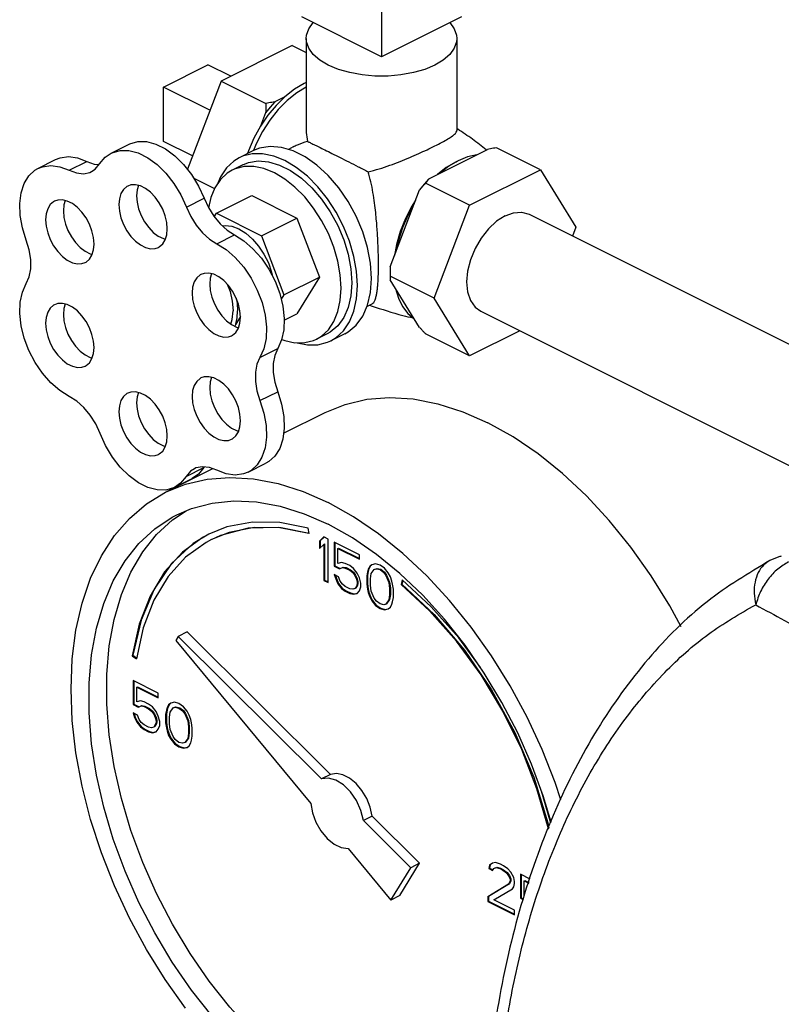
# Model space of a CAD drawing. Extents: x 23 to 128, y 6 to 87.
# Drawn here: x 110 to 114, y 77 to 82 of the extents above; entities that cross this region are included whole.
import ezdxf

# ---------------------------------------------------------------- set-up
doc = ezdxf.new("R2010")
doc.units = 0
doc.header["$LTSCALE"] = 0.15
doc.header["$MEASUREMENT"] = 0
doc.layers.get('0').update_dxf_attribs({"linetype": 'CONTINUOUS'})

msp = doc.modelspace()

# ---------------------------------------------------------------- linework, layer by layer
at = {"color": 7, "linetype": 'Continuous'}
for p, q in [((112.1485, 82.374), (112.1485, 82.14)), ((112.1485, 82.14), (111.7507, 82.3388)), ((112.5462, 82.3388), (112.1485, 82.14)), ((111.7735, 82.2306), (111.7735, 81.7724)), ((112.5235, 82.2306), (112.5235, 81.7725)), ((111.703, 82.1954), (111.3494, 82.0186)), ((111.703, 82.1954), (111.7735, 82.1601)), ((111.0622, 81.9888), (111.2832, 82.0993)), ((111.397, 82.0424), (111.2832, 82.0993)), ((111.3494, 82.0186), (111.1818, 81.5791)), ((111.3494, 82.0186), (111.5722, 81.9072)), ((111.0622, 81.7182), (111.0622, 81.9888)), ((111.2939, 81.873), (111.0622, 81.9888)), ((111.7735, 82.0107), (111.7631, 82.0065)), ((111.6672, 81.9406), (111.6166, 81.9153)), ((111.5712, 81.8604), (111.5459, 81.7942)), ((110.8021, 81.6597), (110.8905, 81.7039)), ((111.2072, 81.6457), (111.0622, 81.7182)), ((111.7089, 81.6902), (111.6844, 81.678)), ((112.3839, 81.5317), (112.6768, 81.6782)), ((112.9404, 81.5766), (112.7212, 81.6862)), ((110.4366, 81.5835), (110.525, 81.6276)), ((111.5103, 81.6719), (111.4396, 81.6366)), ((110.5921, 81.574), (110.6805, 81.6182)), ((111.4572, 81.6013), (111.4042, 81.5747)), ((112.4709, 81.5878), (112.428, 81.5538)), ((112.5196, 81.6169), (112.4709, 81.5878)), ((112.5196, 81.6169), (112.5262, 81.6195)), ((112.5869, 81.3999), (112.9404, 81.5766)), ((112.9404, 81.5766), (113.1172, 81.29)), ((111.2132, 81.5349), (111.3166, 81.4832)), ((112.5869, 81.3999), (112.3677, 81.5095)), ((111.1765, 81.3904), (111.2649, 81.4346)), ((111.3256, 81.3598), (111.5024, 81.4482)), ((111.5024, 81.4482), (111.7269, 81.3359)), ((112.1919, 81.0929), (112.3384, 81.4768)), ((112.4101, 80.9365), (112.5869, 81.3999)), ((111.3151, 81.3428), (111.3256, 81.3598)), ((111.3256, 81.3598), (111.5501, 81.2475)), ((111.5501, 81.2475), (111.7269, 81.3359)), ((111.7269, 81.3359), (111.8391, 81.0417)), ((112.8844, 81.3548), (114.7563, 80.4188)), ((113.1172, 81.29), (113.1007, 81.2466)), ((111.3274, 81.2083), (111.4158, 81.2524)), ((111.5501, 81.2475), (111.6623, 80.9533)), ((112.2233, 81.205), (112.2132, 81.1488)), ((111.6623, 80.9533), (111.8391, 81.0417)), ((111.8391, 81.0417), (111.7269, 80.8597)), ((112.4101, 80.9365), (112.1909, 81.0461)), ((112.3384, 80.7911), (112.1919, 81.0286)), ((111.6623, 80.9533), (111.6488, 80.9313)), ((112.1002, 80.9075), (112.0768, 80.8959)), ((112.5869, 80.6499), (112.4101, 80.9365)), ((111.4457, 80.8464), (111.422, 80.8079)), ((111.6636, 80.8281), (111.7269, 80.8597)), ((112.6429, 80.8718), (114.6212, 79.8826)), ((111.422, 80.8079), (111.4179, 80.7974)), ((111.8781, 80.7596), (111.825, 80.7331)), ((111.9664, 80.7596), (111.8957, 80.7243)), ((112.5869, 80.6499), (112.3677, 80.7595)), ((112.8368, 80.7748), (112.5869, 80.6499)), ((111.5428, 80.6413), (111.6312, 80.6855)), ((111.5428, 80.4264), (111.6312, 80.4706)), ((111.6604, 80.2638), (111.8682, 80.3678)), ((111.4845, 80.0703), (111.5729, 80.1145)), ((111.0727, 79.97), (111.308, 80.0877)), ((111.1749, 80.0485), (111.2633, 80.0927)), ((111.2664, 80.0964), (111.2633, 80.0927)), ((111.1171, 79.9942), (111.2055, 80.0384)), ((111.1068, 79.8324), (111.176, 79.8783)), ((111.3772, 79.7974), (111.2874, 79.7615)), ((111.7875, 79.7645), (111.7838, 79.7919)), ((111.8612, 79.7473), (111.8391, 79.7261)), ((111.8391, 79.7261), (111.8427, 79.7279)), ((111.8391, 79.7261), (111.8391, 79.6893)), ((111.862, 79.7465), (111.8427, 79.7279)), ((111.8427, 79.7279), (111.8427, 79.6927)), ((111.8833, 79.7363), (111.8612, 79.7473)), ((111.8612, 79.7105), (111.8648, 79.7123)), ((111.8648, 79.7123), (111.8648, 79.5326)), ((111.8833, 79.5198), (111.8833, 79.7363)), ((111.9128, 79.7216), (111.9128, 79.6018)), ((112.038, 79.659), (111.9128, 79.7216)), ((111.9163, 79.7198), (111.9163, 79.6036)), ((111.8391, 79.6893), (111.8612, 79.7105)), ((111.8612, 79.7105), (111.8612, 79.5308)), ((111.9312, 79.6893), (111.9347, 79.6911)), ((111.9312, 79.6156), (111.9312, 79.6893)), ((111.9312, 79.6893), (112.038, 79.6359)), ((111.9347, 79.6911), (112.038, 79.6395)), ((111.9496, 79.6202), (111.9312, 79.6156)), ((111.968, 79.6156), (111.9496, 79.6202)), ((111.9901, 79.6046), (111.968, 79.6156)), ((112.038, 79.6359), (112.038, 79.659)), ((114.0832, 79.6299), (114.0831, 79.6299)), ((111.9128, 79.6018), (111.9163, 79.6036)), ((111.9128, 79.6018), (111.9386, 79.5889)), ((111.9163, 79.6036), (111.9421, 79.5907)), ((111.9386, 79.5889), (111.9533, 79.5954)), ((111.9386, 79.5889), (111.9421, 79.5907)), ((111.9421, 79.5907), (111.9568, 79.5971)), ((111.9533, 79.5954), (111.9568, 79.5971)), ((111.9533, 79.5954), (111.968, 79.5926)), ((111.9568, 79.5971), (111.9716, 79.5944)), ((111.968, 79.5926), (111.9716, 79.5944)), ((111.968, 79.5926), (111.9901, 79.5816)), ((111.9716, 79.5944), (111.9937, 79.5833)), ((112.0085, 79.5908), (111.9901, 79.6046)), ((111.9901, 79.5816), (111.9937, 79.5833)), ((111.9901, 79.5816), (112.0048, 79.5696)), ((111.9937, 79.5833), (112.0084, 79.5713)), ((112.0048, 79.5696), (112.0084, 79.5713)), ((112.0048, 79.5696), (112.0159, 79.5548)), ((112.0084, 79.5713), (112.0194, 79.5566)), ((112.0269, 79.5677), (112.0085, 79.5908)), ((112.038, 79.5438), (112.0269, 79.5677)), ((112.0785, 79.5742), (112.0748, 79.553)), ((112.082, 79.576), (112.0784, 79.5548)), ((112.0822, 79.5862), (112.0785, 79.5742)), ((112.0785, 79.5742), (112.082, 79.576)), ((112.0857, 79.588), (112.082, 79.576)), ((112.0896, 79.6009), (112.0822, 79.5862)), ((112.0822, 79.5862), (112.0857, 79.588)), ((112.0931, 79.6027), (112.0857, 79.588)), ((112.1006, 79.6092), (112.0896, 79.6009)), ((112.0896, 79.6009), (112.0931, 79.6027)), ((112.101, 79.6087), (112.0931, 79.6027)), ((112.0969, 79.565), (112.1116, 79.5853)), ((112.119, 79.6138), (112.1006, 79.6092)), ((112.1116, 79.5853), (112.1227, 79.589)), ((112.1116, 79.5853), (112.1152, 79.587)), ((112.1152, 79.587), (112.1262, 79.5907)), ((112.1411, 79.6074), (112.119, 79.6138)), ((112.1227, 79.589), (112.1262, 79.5907)), ((112.1227, 79.589), (112.1411, 79.5844)), ((112.1262, 79.5907), (112.1446, 79.5861)), ((112.1632, 79.5917), (112.1411, 79.6074)), ((112.1411, 79.5844), (112.1446, 79.5861)), ((112.1411, 79.5844), (112.1595, 79.5706)), ((112.1446, 79.5861), (112.1631, 79.5723)), ((112.1595, 79.5706), (112.1631, 79.5723)), ((112.1595, 79.5706), (112.1706, 79.5558)), ((112.1631, 79.5723), (112.1741, 79.5576)), ((112.1816, 79.5687), (112.1632, 79.5917)), ((112.1927, 79.5494), (112.1816, 79.5687)), ((111.8612, 79.5308), (111.8648, 79.5326)), ((111.8612, 79.5308), (111.8833, 79.5198)), ((111.8648, 79.5326), (111.8833, 79.5233)), ((111.9128, 79.5603), (111.9201, 79.5382)), ((111.9349, 79.5493), (111.9128, 79.5603)), ((111.9177, 79.5579), (111.9237, 79.54)), ((111.9201, 79.5382), (111.9237, 79.54)), ((111.9201, 79.5382), (111.9312, 79.5143)), ((111.9237, 79.54), (111.9347, 79.516)), ((111.9312, 79.5143), (111.9347, 79.516)), ((111.9347, 79.516), (111.9531, 79.493)), ((111.9422, 79.5272), (111.9349, 79.5493)), ((111.9533, 79.5124), (111.9422, 79.5272)), ((112.0159, 79.5548), (112.0194, 79.5566)), ((112.0159, 79.5548), (112.0233, 79.5373)), ((112.0194, 79.5566), (112.0268, 79.5391)), ((112.0233, 79.5373), (112.0268, 79.5391)), ((112.0233, 79.5373), (112.0269, 79.5217)), ((112.0268, 79.5391), (112.0305, 79.5234)), ((112.0269, 79.5217), (112.0305, 79.5234)), ((112.0269, 79.5217), (112.0269, 79.5125)), ((112.0305, 79.5234), (112.0305, 79.5142)), ((112.0454, 79.5171), (112.038, 79.5438)), ((112.0454, 79.4987), (112.0454, 79.5171)), ((112.0748, 79.553), (112.0784, 79.5548)), ((112.0748, 79.553), (112.0748, 79.5116)), ((112.0784, 79.5548), (112.0784, 79.5133)), ((112.0932, 79.5392), (112.0969, 79.565)), ((112.0932, 79.507), (112.0932, 79.5392)), ((112.1706, 79.5558), (112.1741, 79.5576)), ((112.1706, 79.5558), (112.1853, 79.5208)), ((112.1741, 79.5576), (112.1888, 79.5226)), ((112.1853, 79.5208), (112.1888, 79.5226)), ((112.1853, 79.5208), (112.189, 79.4913)), ((112.1888, 79.5226), (112.1925, 79.4931)), ((112.2, 79.5273), (112.1927, 79.5494)), ((112.2037, 79.5116), (112.2, 79.5273)), ((112.2517, 79.5329), (112.2462, 79.5106)), ((112.2542, 79.5306), (112.2498, 79.5123)), ((112.3966, 79.3992), (112.2517, 79.5329)), ((111.9312, 79.5143), (111.9496, 79.4913)), ((111.9496, 79.4913), (111.9531, 79.493)), ((111.9496, 79.4913), (111.968, 79.4774)), ((111.9531, 79.493), (111.9716, 79.4792)), ((111.968, 79.5005), (111.9533, 79.5124)), ((111.9901, 79.4894), (111.968, 79.5005)), ((111.968, 79.4774), (111.9716, 79.4792)), ((111.968, 79.4774), (111.9901, 79.4664)), ((111.9716, 79.4792), (111.9937, 79.4682)), ((112.0048, 79.4867), (111.9901, 79.4894)), ((111.9901, 79.4664), (111.9937, 79.4682)), ((111.9937, 79.4682), (112.0121, 79.4636)), ((112.0159, 79.4904), (112.0048, 79.4867)), ((112.0121, 79.4636), (112.0267, 79.4672)), ((112.0233, 79.5005), (112.0159, 79.4904)), ((112.0159, 79.4904), (112.0194, 79.4921)), ((112.0268, 79.5023), (112.0194, 79.4921)), ((112.0269, 79.5125), (112.0233, 79.5005)), ((112.0233, 79.5005), (112.0268, 79.5023)), ((112.0305, 79.5142), (112.0268, 79.5023)), ((112.0269, 79.5125), (112.0305, 79.5142)), ((112.0269, 79.4664), (112.038, 79.4793)), ((112.038, 79.4793), (112.0454, 79.4987)), ((112.0748, 79.5116), (112.0784, 79.5133)), ((112.0748, 79.5116), (112.0785, 79.4867)), ((112.0784, 79.5133), (112.082, 79.4885)), ((112.0785, 79.4867), (112.082, 79.4885)), ((112.0785, 79.4867), (112.0822, 79.471)), ((112.082, 79.4885), (112.0857, 79.4728)), ((112.0822, 79.471), (112.0857, 79.4728)), ((112.0822, 79.471), (112.0896, 79.4489)), ((112.0857, 79.4728), (112.0931, 79.4507)), ((112.0969, 79.4775), (112.0932, 79.507)), ((112.1116, 79.4425), (112.0969, 79.4775)), ((112.189, 79.4913), (112.1925, 79.4931)), ((112.189, 79.4913), (112.189, 79.4591)), ((112.1925, 79.4931), (112.1925, 79.4609)), ((112.2074, 79.4867), (112.2037, 79.5116)), ((112.2074, 79.4453), (112.2074, 79.4867)), ((112.2462, 79.5106), (112.2498, 79.5123)), ((111.9901, 79.4664), (112.0085, 79.4618)), ((112.0085, 79.4618), (112.0269, 79.4664)), ((112.0085, 79.4618), (112.0121, 79.4636)), ((112.0896, 79.4489), (112.0931, 79.4507)), ((112.0896, 79.4489), (112.1006, 79.4296)), ((112.0931, 79.4507), (112.1041, 79.4313)), ((112.1006, 79.4296), (112.1041, 79.4313)), ((112.1006, 79.4296), (112.119, 79.4065)), ((112.1041, 79.4313), (112.1226, 79.4083)), ((112.1227, 79.4277), (112.1116, 79.4425)), ((112.1411, 79.4139), (112.1227, 79.4277)), ((112.1853, 79.4333), (112.1706, 79.413)), ((112.1888, 79.4351), (112.1741, 79.4148)), ((112.189, 79.4591), (112.1853, 79.4333)), ((112.1853, 79.4333), (112.1888, 79.4351)), ((112.1925, 79.4609), (112.1888, 79.4351)), ((112.189, 79.4591), (112.1925, 79.4609)), ((112.2, 79.4121), (112.2037, 79.4241)), ((112.2037, 79.4241), (112.2074, 79.4453)), ((112.119, 79.4065), (112.1226, 79.4083)), ((112.119, 79.4065), (112.1411, 79.3909)), ((112.1226, 79.4083), (112.1446, 79.3927)), ((112.1595, 79.4093), (112.1411, 79.4139)), ((112.1411, 79.3909), (112.1446, 79.3927)), ((112.1411, 79.3909), (112.1632, 79.3844)), ((112.1446, 79.3927), (112.1667, 79.3862)), ((112.1706, 79.413), (112.1595, 79.4093)), ((112.1632, 79.3844), (112.1816, 79.3891)), ((112.1632, 79.3844), (112.1667, 79.3862)), ((112.1667, 79.3862), (112.1814, 79.3899)), ((112.1706, 79.413), (112.1741, 79.4148)), ((112.1816, 79.3891), (112.1927, 79.3974)), ((112.1927, 79.3974), (112.2, 79.4121)), ((110.9617, 79.2947), (110.9272, 79.1409)), ((111.1798, 79.2742), (111.1356, 79.2521)), ((111.8942, 78.5636), (111.1798, 79.2742)), ((111.1356, 79.2521), (111.1232, 79.2319)), ((111.1232, 79.2319), (111.7956, 78.4202)), ((111.85, 78.5415), (111.1356, 79.2521)), ((110.9063, 79.1559), (110.9098, 79.1576)), ((110.9063, 79.1559), (110.9272, 79.1409)), ((110.9098, 79.1576), (110.928, 79.1446)), ((110.911, 79.0316), (110.911, 78.9119)), ((111.0363, 78.969), (110.911, 79.0316)), ((110.9146, 79.0299), (110.9146, 78.9136)), ((110.9295, 78.9994), (110.933, 79.0012)), ((110.9295, 78.9257), (110.9295, 78.9994)), ((110.9295, 78.9994), (111.0363, 78.946)), ((110.933, 79.0012), (111.0363, 78.9495)), ((110.9479, 78.9303), (110.9295, 78.9257)), ((110.9663, 78.9257), (110.9479, 78.9303)), ((111.0363, 78.946), (111.0363, 78.969)), ((110.911, 78.9119), (110.9146, 78.9136)), ((110.911, 78.9119), (110.9368, 78.899)), ((110.9146, 78.9136), (110.9404, 78.9008)), ((110.9368, 78.899), (110.9516, 78.9054)), ((110.9368, 78.899), (110.9404, 78.9008)), ((110.9404, 78.9008), (110.9551, 78.9072)), ((110.9516, 78.9054), (110.9551, 78.9072)), ((110.9516, 78.9054), (110.9663, 78.9027)), ((110.9551, 78.9072), (110.9698, 78.9045)), ((110.9884, 78.9147), (110.9663, 78.9257)), ((110.9663, 78.9027), (110.9698, 78.9045)), ((110.9663, 78.9027), (110.9884, 78.8916)), ((110.9698, 78.9045), (110.9919, 78.8934)), ((111.0068, 78.9009), (110.9884, 78.9147)), ((110.9884, 78.8916), (110.9919, 78.8934)), ((110.9884, 78.8916), (111.0031, 78.8797)), ((110.9919, 78.8934), (111.0066, 78.8814)), ((111.0031, 78.8797), (111.0066, 78.8814)), ((111.0031, 78.8797), (111.0142, 78.8649)), ((111.0066, 78.8814), (111.0177, 78.8667)), ((111.0252, 78.8778), (111.0068, 78.9009)), ((111.0768, 78.8843), (111.0731, 78.8631)), ((111.0803, 78.8861), (111.0766, 78.8649)), ((111.0805, 78.8963), (111.0768, 78.8843)), ((111.0768, 78.8843), (111.0803, 78.8861)), ((111.084, 78.898), (111.0803, 78.8861)), ((111.0878, 78.911), (111.0805, 78.8963)), ((111.0805, 78.8963), (111.084, 78.898)), ((111.0914, 78.9128), (111.084, 78.898)), ((111.0989, 78.9193), (111.0878, 78.911)), ((111.0878, 78.911), (111.0914, 78.9128)), ((111.0993, 78.9187), (111.0914, 78.9128)), ((111.0952, 78.8751), (111.1099, 78.8954)), ((111.1173, 78.9239), (111.0989, 78.9193)), ((111.1099, 78.8954), (111.121, 78.899)), ((111.1099, 78.8954), (111.1135, 78.8971)), ((111.1135, 78.8971), (111.1245, 78.9008)), ((111.1394, 78.9175), (111.1173, 78.9239)), ((111.121, 78.899), (111.1245, 78.9008)), ((111.121, 78.899), (111.1394, 78.8944)), ((111.1245, 78.9008), (111.1429, 78.8962)), ((111.1615, 78.9018), (111.1394, 78.9175)), ((111.1394, 78.8944), (111.1429, 78.8962)), ((111.1394, 78.8944), (111.1578, 78.8806)), ((111.1429, 78.8962), (111.1613, 78.8824)), ((111.1578, 78.8806), (111.1613, 78.8824)), ((111.1578, 78.8806), (111.1688, 78.8659)), ((111.1613, 78.8824), (111.1724, 78.8677)), ((111.1799, 78.8788), (111.1615, 78.9018)), ((111.1909, 78.8595), (111.1799, 78.8788)), ((110.911, 78.8704), (110.9184, 78.8483)), ((110.9331, 78.8594), (110.911, 78.8704)), ((110.916, 78.8679), (110.9219, 78.8501)), ((110.9184, 78.8483), (110.9219, 78.8501)), ((110.9184, 78.8483), (110.9295, 78.8244)), ((110.9219, 78.8501), (110.933, 78.8261)), ((110.9405, 78.8373), (110.9331, 78.8594)), ((110.9516, 78.8225), (110.9405, 78.8373)), ((111.0142, 78.8649), (111.0177, 78.8667)), ((111.0142, 78.8649), (111.0215, 78.8474)), ((111.0177, 78.8667), (111.0251, 78.8492)), ((111.0215, 78.8474), (111.0251, 78.8492)), ((111.0215, 78.8474), (111.0252, 78.8318)), ((111.0251, 78.8492), (111.0287, 78.8335)), ((111.0363, 78.8539), (111.0252, 78.8778)), ((111.0252, 78.8318), (111.0287, 78.8335)), ((111.0252, 78.8318), (111.0252, 78.8225)), ((111.0287, 78.8335), (111.0287, 78.8243)), ((111.0436, 78.8272), (111.0363, 78.8539)), ((111.0731, 78.8631), (111.0766, 78.8649)), ((111.0731, 78.8631), (111.0731, 78.8216)), ((111.0766, 78.8649), (111.0766, 78.8234)), ((111.0915, 78.8493), (111.0952, 78.8751)), ((111.0915, 78.817), (111.0915, 78.8493)), ((111.1688, 78.8659), (111.1724, 78.8677)), ((111.1688, 78.8659), (111.1836, 78.8309)), ((111.1724, 78.8677), (111.1871, 78.8327)), ((111.1836, 78.8309), (111.1871, 78.8327)), ((111.1836, 78.8309), (111.1873, 78.8014)), ((111.1871, 78.8327), (111.1908, 78.8032)), ((111.1983, 78.8373), (111.1909, 78.8595)), ((111.202, 78.8217), (111.1983, 78.8373)), ((110.9295, 78.8244), (110.933, 78.8261)), ((110.9295, 78.8244), (110.9479, 78.8013)), ((110.933, 78.8261), (110.9514, 78.8031)), ((110.9479, 78.8013), (110.9514, 78.8031)), ((110.9479, 78.8013), (110.9663, 78.7875)), ((110.9514, 78.8031), (110.9698, 78.7893)), ((110.9663, 78.8106), (110.9516, 78.8225)), ((110.9884, 78.7995), (110.9663, 78.8106)), ((110.9663, 78.7875), (110.9698, 78.7893)), ((110.9663, 78.7875), (110.9884, 78.7765)), ((110.9698, 78.7893), (110.9919, 78.7782)), ((111.0031, 78.7967), (110.9884, 78.7995)), ((111.0142, 78.8004), (111.0031, 78.7967)), ((111.0215, 78.8106), (111.0142, 78.8004)), ((111.0142, 78.8004), (111.0177, 78.8022)), ((111.0251, 78.8123), (111.0177, 78.8022)), ((111.0252, 78.8225), (111.0215, 78.8106)), ((111.0215, 78.8106), (111.0251, 78.8123)), ((111.0287, 78.8243), (111.0251, 78.8123)), ((111.0252, 78.8225), (111.0287, 78.8243)), ((111.0252, 78.7765), (111.0363, 78.7894)), ((111.0363, 78.7894), (111.0436, 78.8087)), ((111.0436, 78.8087), (111.0436, 78.8272)), ((111.0731, 78.8216), (111.0766, 78.8234)), ((111.0731, 78.8216), (111.0768, 78.7968)), ((111.0766, 78.8234), (111.0803, 78.7985)), ((111.0768, 78.7968), (111.0803, 78.7985)), ((111.0768, 78.7968), (111.0805, 78.7811)), ((111.0803, 78.7985), (111.084, 78.7829)), ((111.0805, 78.7811), (111.084, 78.7829)), ((111.0805, 78.7811), (111.0878, 78.759)), ((111.084, 78.7829), (111.0914, 78.7608)), ((111.0952, 78.7876), (111.0915, 78.817)), ((111.1099, 78.7526), (111.0952, 78.7876)), ((111.1873, 78.8014), (111.1908, 78.8032)), ((111.1873, 78.8014), (111.1873, 78.7692)), ((111.1908, 78.8032), (111.1908, 78.7709)), ((111.2057, 78.7968), (111.202, 78.8217)), ((111.2057, 78.7554), (111.2057, 78.7968)), ((110.9884, 78.7765), (110.9919, 78.7782)), ((110.9884, 78.7765), (111.0068, 78.7719)), ((110.9919, 78.7782), (111.0103, 78.7736)), ((111.0068, 78.7719), (111.0252, 78.7765)), ((111.0068, 78.7719), (111.0103, 78.7736)), ((111.0103, 78.7736), (111.025, 78.7773)), ((111.0878, 78.759), (111.0914, 78.7608)), ((111.0878, 78.759), (111.0989, 78.7397)), ((111.0914, 78.7608), (111.1024, 78.7414)), ((111.0989, 78.7397), (111.1024, 78.7414)), ((111.0989, 78.7397), (111.1173, 78.7166)), ((111.1024, 78.7414), (111.1208, 78.7184)), ((111.121, 78.7378), (111.1099, 78.7526)), ((111.1394, 78.724), (111.121, 78.7378)), ((111.1836, 78.7434), (111.1688, 78.7231)), ((111.1871, 78.7451), (111.1724, 78.7249)), ((111.1873, 78.7692), (111.1836, 78.7434)), ((111.1836, 78.7434), (111.1871, 78.7451)), ((111.1908, 78.7709), (111.1871, 78.7451)), ((111.1873, 78.7692), (111.1908, 78.7709)), ((111.1983, 78.7222), (111.202, 78.7342)), ((111.202, 78.7342), (111.2057, 78.7554)), ((111.1173, 78.7166), (111.1208, 78.7184)), ((111.1173, 78.7166), (111.1394, 78.701)), ((111.1208, 78.7184), (111.1429, 78.7027)), ((111.1578, 78.7194), (111.1394, 78.724)), ((111.1394, 78.701), (111.1429, 78.7027)), ((111.1394, 78.701), (111.1615, 78.6945)), ((111.1429, 78.7027), (111.165, 78.6963)), ((111.1688, 78.7231), (111.1578, 78.7194)), ((111.1615, 78.6945), (111.1799, 78.6991)), ((111.1615, 78.6945), (111.165, 78.6963)), ((111.165, 78.6963), (111.1797, 78.7)), ((111.1688, 78.7231), (111.1724, 78.7249)), ((111.1799, 78.6991), (111.1909, 78.7074)), ((111.1909, 78.7074), (111.1983, 78.7222)), ((111.8942, 78.5636), (111.85, 78.5415)), ((112.9912, 78.3216), (112.9458, 78.4807)), ((112.1022, 78.3567), (112.058, 78.3346)), ((112.3384, 78.1216), (112.1022, 78.3567)), ((112.2942, 78.0995), (112.058, 78.3346)), ((111.9816, 78.1957), (112.1948, 77.9383)), ((112.1948, 77.9383), (112.2942, 78.0995)), ((112.239, 77.9604), (112.3384, 78.1216)), ((112.3384, 78.1216), (112.2942, 78.0995)), ((112.6862, 78.1118), (112.6825, 78.0953)), ((112.6825, 78.0953), (112.686, 78.097)), ((112.6825, 78.0953), (112.7009, 78.086)), ((112.6897, 78.1136), (112.686, 78.097)), ((112.686, 78.097), (112.7023, 78.0889)), ((112.7009, 78.1229), (112.6862, 78.1118)), ((112.6862, 78.1118), (112.6897, 78.1136)), ((112.7013, 78.1223), (112.6897, 78.1136)), ((112.7156, 78.1247), (112.7009, 78.1229)), ((112.7009, 78.086), (112.7083, 78.0962)), ((112.7083, 78.0962), (112.7193, 78.0999)), ((112.7083, 78.0962), (112.7118, 78.0979)), ((112.7118, 78.0979), (112.7229, 78.1016)), ((112.7414, 78.1165), (112.7156, 78.1247)), ((112.7193, 78.0999), (112.7229, 78.1016)), ((112.7193, 78.0999), (112.7377, 78.0953)), ((112.7229, 78.1016), (112.7413, 78.097)), ((112.7377, 78.0953), (112.7413, 78.097)), ((112.7377, 78.0953), (112.7525, 78.0879)), ((112.7413, 78.097), (112.756, 78.0897)), ((112.7561, 78.1091), (112.7414, 78.1165)), ((112.7782, 78.0934), (112.7561, 78.1091)), ((112.793, 78.0769), (112.7782, 78.0934)), ((112.7525, 78.0879), (112.756, 78.0897)), ((112.7525, 78.0879), (112.7709, 78.0741)), ((112.756, 78.0897), (112.7744, 78.0759)), ((112.7709, 78.0741), (112.7744, 78.0759)), ((112.7709, 78.0741), (112.7819, 78.0594)), ((112.7744, 78.0759), (112.7855, 78.0611)), ((112.7819, 78.0594), (112.7855, 78.0611)), ((112.7819, 78.0594), (112.7893, 78.0419)), ((112.7855, 78.0611), (112.7928, 78.0436)), ((112.8077, 78.0511), (112.793, 78.0769)), ((112.8114, 78.0308), (112.8077, 78.0511)), ((112.8409, 78.0667), (112.8409, 77.947)), ((112.8892, 78.0426), (112.8409, 78.0667)), ((112.8444, 78.065), (112.8444, 77.9487)), ((112.7819, 78.0179), (112.6788, 77.9543)), ((112.7855, 78.0197), (112.6823, 77.9561)), ((112.7893, 78.0326), (112.7819, 78.0179)), ((112.7819, 78.0179), (112.7855, 78.0197)), ((112.7928, 78.0344), (112.7855, 78.0197)), ((112.7893, 78.0419), (112.7928, 78.0436)), ((112.7893, 78.0419), (112.7893, 78.0326)), ((112.7893, 78.0326), (112.7928, 78.0344)), ((112.7928, 78.0436), (112.7928, 78.0344)), ((112.8003, 77.9949), (112.8077, 78.005)), ((112.8077, 78.005), (112.8114, 78.0216)), ((112.8114, 78.0216), (112.8114, 78.0308)), ((112.8593, 78.0345), (112.8628, 78.0363)), ((112.8593, 77.9608), (112.8593, 78.0345)), ((112.8593, 78.0345), (112.8821, 78.0231)), ((112.8628, 78.0363), (112.8832, 78.0261)), ((112.239, 77.9604), (112.1948, 77.9383)), ((112.6788, 77.9543), (112.6823, 77.9561)), ((112.6788, 77.9543), (112.6788, 77.9313)), ((112.6823, 77.9561), (112.6823, 77.933)), ((112.7083, 77.9396), (112.8003, 77.9949)), ((112.8409, 77.947), (112.8444, 77.9487)), ((112.8409, 77.947), (112.8522, 77.9413)), ((112.8444, 77.9487), (112.8533, 77.9443)), ((112.6788, 77.9313), (112.6823, 77.933)), ((112.6788, 77.9313), (112.8114, 77.865)), ((112.6823, 77.933), (112.8114, 77.8685)), ((112.8114, 77.888), (112.7083, 77.9396)), ((112.8114, 77.865), (112.8114, 77.888))]:
    msp.add_line(p, q, dxfattribs=at)
for points in [[(111.7735, 82.2306), (111.7749, 82.2469), (111.7863, 82.2791), (111.8086, 82.3098), (111.8087, 82.3099)], [(112.4883, 82.3099), (112.4883, 82.3098), (112.5107, 82.2791), (112.5221, 82.2469), (112.5235, 82.2306)], [(112.4136, 82.098), (112.3636, 82.077), (112.307, 82.0607), (112.2455, 82.0495), (112.1812, 82.0438), (112.1158, 82.0438), (112.0514, 82.0495), (111.99, 82.0607), (111.9334, 82.077), (111.8833, 82.098), (111.8413, 82.123), (111.8086, 82.1513), (111.7863, 82.1821), (111.7749, 82.2142), (111.7735, 82.2306)], [(112.5235, 82.2306), (112.5221, 82.2142), (112.5107, 82.1821), (112.4883, 82.1513), (112.4557, 82.123), (112.4136, 82.098)], [(111.7735, 81.9874), (111.7267, 81.9594), (111.6792, 81.9217), (111.6341, 81.8763), (111.5925, 81.8243), (111.5553, 81.7669), (111.5236, 81.7055), (111.5102, 81.672)], [(111.7631, 82.0065), (111.7146, 81.9777), (111.6672, 81.9406)], [(111.6672, 81.9406), (111.6234, 81.8975), (111.5827, 81.8484), (111.5459, 81.7942)], [(111.6166, 81.9153), (111.5934, 81.8887), (111.5712, 81.8604)], [(111.5459, 81.7942), (111.5127, 81.734), (111.4852, 81.6711), (111.4806, 81.6571)], [(110.8905, 81.7039), (110.8944, 81.7058), (110.9343, 81.7171), (110.9782, 81.7167), (111.0247, 81.7045), (111.0721, 81.6809), (111.1186, 81.6469), (111.1626, 81.6035), (111.2026, 81.5524), (111.2371, 81.4954), (111.2649, 81.4346)], [(112.099, 81.0355), (112.0941, 81.1106), (112.0794, 81.1887), (112.0555, 81.2674), (112.0229, 81.3448), (111.9826, 81.4186), (111.9356, 81.4869), (111.8832, 81.5478), (111.8269, 81.5997), (111.7681, 81.6411), (111.7086, 81.6708), (111.6498, 81.6882), (111.5935, 81.6927), (111.5411, 81.6842), (111.5103, 81.6719)], [(110.525, 81.6276), (110.5471, 81.6363), (110.5887, 81.642), (110.6337, 81.6359), (110.6805, 81.6182)], [(110.7441, 81.6055), (110.7717, 81.6388), (110.8021, 81.6597)], [(110.8021, 81.6597), (110.806, 81.6616), (110.8459, 81.6729), (110.8899, 81.6725), (110.9363, 81.6603), (110.9837, 81.6367), (111.0302, 81.6027), (111.0743, 81.5593), (111.1142, 81.5082), (111.1487, 81.4513), (111.1765, 81.3904)], [(111.4396, 81.6366), (111.4126, 81.6202), (111.3759, 81.5859), (111.3463, 81.5416), (111.3335, 81.51)], [(112.0283, 81.0001), (112.0238, 81.0714), (112.0106, 81.1454), (111.989, 81.2203), (111.9594, 81.2942), (111.9226, 81.3652), (111.8796, 81.4318), (111.8314, 81.4921), (111.7791, 81.5448), (111.7241, 81.5885), (111.6676, 81.6221), (111.6112, 81.6449), (111.5562, 81.6562), (111.5039, 81.6558), (111.4557, 81.6437), (111.4396, 81.6366)], [(112.6237, 81.6516), (112.5775, 81.6413), (112.5303, 81.622)], [(110.3788, 81.226), (110.3593, 81.2881), (110.3482, 81.3495), (110.3459, 81.4081), (110.3525, 81.4617), (110.3678, 81.5085), (110.3912, 81.5466), (110.4219, 81.5748), (110.4366, 81.5834)], [(110.4366, 81.5834), (110.4587, 81.5921), (110.5003, 81.5978), (110.5454, 81.5917), (110.5921, 81.574)], [(110.6805, 81.6182), (110.7169, 81.6048), (110.7414, 81.6024)], [(110.7031, 81.5673), (110.7224, 81.5801), (110.7441, 81.6055)], [(111.9473, 80.9876), (111.9432, 81.0534), (111.931, 81.1216), (111.911, 81.1907), (111.8838, 81.2588), (111.8499, 81.3244), (111.8102, 81.3858), (111.7657, 81.4415), (111.7174, 81.49), (111.6667, 81.5303), (111.6146, 81.5614), (111.5626, 81.5824), (111.5118, 81.5928), (111.4636, 81.5925), (111.4191, 81.5813), (111.4042, 81.5747)], [(111.4572, 81.6013), (111.4857, 81.6125), (111.534, 81.6204), (111.586, 81.6163), (111.6402, 81.6002), (111.6951, 81.5728), (111.7493, 81.5346), (111.8013, 81.4868), (111.8496, 81.4306), (111.893, 81.3676), (111.9302, 81.2994), (111.9602, 81.2281), (111.9823, 81.1554), (111.9958, 81.0834), (112.0003, 81.0141)], [(112.5303, 81.622), (112.4831, 81.5941), (112.4369, 81.5582)], [(110.5921, 81.574), (110.6285, 81.5606), (110.6634, 81.5572), (110.6951, 81.5637), (110.7031, 81.5673)], [(111.4042, 81.5747), (111.3794, 81.5597), (111.3455, 81.528), (111.3182, 81.4871), (111.2982, 81.438), (111.2871, 81.3869)], [(112.3839, 81.5317), (112.3606, 81.5051), (112.3384, 81.4768)], [(110.8841, 81.4955), (110.8797, 81.4931), (110.8628, 81.4785), (110.8502, 81.4581), (110.8424, 81.4325), (110.8398, 81.4031)], [(111.0813, 81.2823), (111.0787, 81.3144), (111.0709, 81.3477), (111.0582, 81.3808), (111.0414, 81.4122), (111.0209, 81.4406), (110.9979, 81.4647), (110.9732, 81.4835), (110.9479, 81.4961), (110.9232, 81.5021), (110.9002, 81.501), (110.8841, 81.4955)], [(110.9375, 81.4986), (110.9308, 81.4767), (110.9282, 81.4473)], [(110.9282, 81.4473), (110.9308, 81.4152), (110.9386, 81.3819), (110.9512, 81.3488), (110.9681, 81.3174), (110.9885, 81.289), (111.0116, 81.2649), (111.0363, 81.2461), (111.0616, 81.2335), (111.072, 81.231)], [(111.2649, 81.4346), (111.2865, 81.3879), (111.3136, 81.3447), (111.3451, 81.3067), (111.3796, 81.2755), (111.4158, 81.2524)], [(110.5194, 81.4199), (110.515, 81.4175), (110.4981, 81.403), (110.4854, 81.3825), (110.4776, 81.357), (110.475, 81.3276)], [(110.7166, 81.2068), (110.7139, 81.2389), (110.7061, 81.2722), (110.6935, 81.3053), (110.6766, 81.3367), (110.6562, 81.3651), (110.6331, 81.3892), (110.6084, 81.408), (110.5832, 81.4206), (110.5585, 81.4265), (110.5354, 81.4255), (110.5194, 81.4199)], [(110.5727, 81.4231), (110.566, 81.4012), (110.5634, 81.3718)], [(110.8398, 81.4031), (110.8424, 81.371), (110.8502, 81.3377), (110.8628, 81.3046), (110.8797, 81.2732), (110.9002, 81.2448), (110.9232, 81.2207), (110.9479, 81.2019), (110.9732, 81.1893), (110.9979, 81.1834), (111.0209, 81.1844), (111.0369, 81.19)], [(111.1765, 81.3904), (111.1981, 81.3437), (111.2252, 81.3005), (111.2567, 81.2625), (111.2912, 81.2313), (111.3274, 81.2083)], [(112.3118, 81.4072), (112.2797, 81.3486), (112.2531, 81.2873), (112.2325, 81.2248), (112.2185, 81.1625)], [(112.3185, 81.4246), (112.2993, 81.395), (112.2675, 81.3335), (112.242, 81.2697), (112.2233, 81.205)], [(110.5634, 81.3718), (110.566, 81.3397), (110.5738, 81.3064), (110.5865, 81.2733), (110.6034, 81.2419), (110.6238, 81.2135), (110.6468, 81.1894), (110.6715, 81.1706), (110.6968, 81.158), (110.7072, 81.1555)], [(112.7637, 81.3471), (112.7212, 81.32), (112.6808, 81.2825), (112.6446, 81.2366), (112.6144, 81.1844), (112.5916, 81.1287), (112.5775, 81.0722), (112.5727, 81.0178), (112.5775, 80.9682), (112.5916, 80.9258), (112.6144, 80.8928), (112.6429, 80.8718)], [(112.7637, 81.3471), (112.8061, 81.3625), (112.8465, 81.3653), (112.8844, 81.3548)], [(110.475, 81.3276), (110.4776, 81.2955), (110.4854, 81.2622), (110.4981, 81.2291), (110.515, 81.1977), (110.5354, 81.1693), (110.5585, 81.1452), (110.5832, 81.1264), (110.6084, 81.1138), (110.6331, 81.1078), (110.6562, 81.1089), (110.6722, 81.1144)], [(111.0369, 81.19), (111.0414, 81.1924), (111.0582, 81.2069), (111.0709, 81.2274), (111.0787, 81.2529), (111.0813, 81.2823)], [(111.3556, 81.2971), (111.3702, 81.2994), (111.4033, 81.2951), (111.4378, 81.282), (111.4723, 81.2606), (111.5055, 81.2317), (111.536, 81.1964), (111.5628, 81.1561), (111.5848, 81.1123), (111.6012, 81.0667), (111.6059, 81.0454)], [(111.4158, 81.2524), (111.4629, 81.2229), (111.5082, 81.1836), (111.5502, 81.1357), (111.5873, 81.0811), (111.6182, 81.0217), (111.6418, 80.9596), (111.6572, 80.8971), (111.664, 80.8363), (111.6618, 80.7795), (111.6507, 80.7286), (111.6312, 80.6855)], [(110.3788, 81.0095), (110.3938, 81.0433), (110.4015, 81.0838), (110.4015, 81.129), (110.3938, 81.1771), (110.3788, 81.226)], [(110.6722, 81.1144), (110.6766, 81.1169), (110.6935, 81.1314), (110.7061, 81.1519), (110.7139, 81.1774), (110.7166, 81.2068)], [(111.3274, 81.2083), (111.3745, 81.1787), (111.4198, 81.1394), (111.4618, 81.0915), (111.4989, 81.0369), (111.5298, 80.9775), (111.5534, 80.9154), (111.5688, 80.8529), (111.5756, 80.7921), (111.5734, 80.7353), (111.5623, 80.6844), (111.5428, 80.6413)], [(111.2489, 81.0552), (111.2445, 81.0528), (111.2276, 81.0382), (111.215, 81.0178), (111.2072, 80.9922), (111.2045, 80.9628)], [(111.4461, 80.842), (111.4434, 80.8741), (111.4356, 80.9074), (111.423, 80.9405), (111.4061, 80.9719), (111.3857, 81.0003), (111.3626, 81.0244), (111.3379, 81.0432), (111.3127, 81.0558), (111.288, 81.0618), (111.2649, 81.0607), (111.2489, 81.0552)], [(111.3022, 81.0583), (111.2955, 81.0364), (111.2929, 81.007)], [(110.5931, 80.4477), (110.5463, 80.4766), (110.5011, 80.5154), (110.4593, 80.5627), (110.4223, 80.6168), (110.3915, 80.6758), (110.368, 80.7374), (110.3526, 80.7996), (110.3459, 80.86), (110.3481, 80.9164), (110.3592, 80.9669), (110.3788, 81.0095)], [(111.2929, 81.007), (111.2955, 80.9749), (111.3034, 80.9416), (111.316, 80.9085), (111.3329, 80.8771), (111.3533, 80.8487), (111.3764, 80.8246), (111.4011, 80.8058), (111.4263, 80.7932), (111.4367, 80.7907)], [(111.38, 81.0062), (111.3938, 80.9701), (111.4052, 80.9213), (111.4091, 80.8744)], [(112.0003, 81.0141), (111.9958, 80.9493), (111.9823, 80.8908), (111.9602, 80.8402), (111.9302, 80.7989), (111.893, 80.768), (111.8781, 80.7596)], [(111.8957, 80.7243), (111.9226, 80.7406), (111.9594, 80.775), (111.989, 80.8193), (112.0106, 80.8725), (112.0238, 80.9332), (112.0283, 81.0001)], [(111.9664, 80.7596), (111.9826, 80.7687), (112.0229, 80.8022), (112.0555, 80.847), (112.0794, 80.9018), (112.0941, 80.9652), (112.099, 81.0355)], [(111.2045, 80.9628), (111.2072, 80.9307), (111.215, 80.8974), (111.2276, 80.8643), (111.2445, 80.8329), (111.2649, 80.8045), (111.288, 80.7804), (111.3127, 80.7616), (111.3379, 80.749), (111.3626, 80.7431), (111.3857, 80.7441), (111.4017, 80.7497)], [(111.825, 80.7331), (111.8499, 80.7482), (111.8838, 80.7798), (111.911, 80.8207), (111.931, 80.8698), (111.9432, 80.9259), (111.9473, 80.9876)], [(112.2185, 80.9855), (112.2325, 80.9372), (112.2531, 80.8953), (112.2797, 80.8607), (112.3118, 80.8342)], [(110.5194, 80.9041), (110.515, 80.9017), (110.4981, 80.8871), (110.4854, 80.8667), (110.4776, 80.8412), (110.475, 80.8117)], [(110.7166, 80.6909), (110.7139, 80.723), (110.7061, 80.7563), (110.6935, 80.7894), (110.6766, 80.8209), (110.6562, 80.8492), (110.6331, 80.8734), (110.6084, 80.8921), (110.5832, 80.9048), (110.5585, 80.9107), (110.5354, 80.9096), (110.5194, 80.9041)], [(110.5727, 80.9073), (110.566, 80.8854), (110.5634, 80.8559)], [(111.4244, 80.937), (111.4289, 80.9116), (111.4312, 80.8744)], [(110.5634, 80.8559), (110.566, 80.8238), (110.5738, 80.7905), (110.5865, 80.7574), (110.6034, 80.726), (110.6238, 80.6976), (110.6468, 80.6735), (110.6715, 80.6547), (110.6968, 80.6421), (110.7072, 80.6396)], [(111.3981, 80.808), (111.4052, 80.8313), (111.4091, 80.8744)], [(111.4017, 80.7497), (111.4061, 80.7521), (111.423, 80.7666), (111.4356, 80.7871), (111.4434, 80.8126), (111.4461, 80.842)], [(111.422, 80.8079), (111.4289, 80.8395), (111.4312, 80.8744)], [(110.475, 80.8117), (110.4776, 80.7797), (110.4854, 80.7463), (110.4981, 80.7132), (110.515, 80.6818), (110.5354, 80.6534), (110.5585, 80.6293), (110.5832, 80.6105), (110.6084, 80.5979), (110.6331, 80.592), (110.6562, 80.593), (110.6722, 80.5986)], [(111.6514, 80.7316), (111.6667, 80.7254), (111.7174, 80.715), (111.7657, 80.7153), (111.8102, 80.7265), (111.825, 80.7331)], [(111.7285, 80.7151), (111.7791, 80.7047), (111.8314, 80.705), (111.8796, 80.7171), (111.8957, 80.7243)], [(110.6722, 80.5986), (110.6766, 80.601), (110.6935, 80.6155), (110.7061, 80.636), (110.7139, 80.6615), (110.7166, 80.6909)], [(111.6312, 80.6855), (111.6164, 80.6518), (111.6088, 80.6117), (111.6088, 80.5668), (111.6164, 80.5191), (111.6312, 80.4706)], [(111.5428, 80.6413), (111.528, 80.6077), (111.5204, 80.5675), (111.5204, 80.5226), (111.528, 80.4749), (111.5428, 80.4264)], [(111.2489, 80.5393), (111.2445, 80.5369), (111.2276, 80.5224), (111.215, 80.5019), (111.2072, 80.4764), (111.2045, 80.447)], [(111.4461, 80.3262), (111.4434, 80.3583), (111.4356, 80.3916), (111.423, 80.4247), (111.4061, 80.4561), (111.3857, 80.4845), (111.3626, 80.5086), (111.3379, 80.5274), (111.3127, 80.54), (111.288, 80.5459), (111.2649, 80.5449), (111.2489, 80.5393)], [(111.3022, 80.5425), (111.2955, 80.5206), (111.2929, 80.4912)], [(110.8841, 80.4638), (110.8797, 80.4614), (110.8628, 80.4468), (110.8502, 80.4264), (110.8424, 80.4009), (110.8398, 80.3714)], [(111.0813, 80.2506), (111.0787, 80.2827), (111.0709, 80.316), (111.0582, 80.3491), (111.0414, 80.3806), (111.0209, 80.4089), (110.9979, 80.4331), (110.9732, 80.4518), (110.9479, 80.4645), (110.9232, 80.4704), (110.9002, 80.4693), (110.8841, 80.4638)], [(110.9375, 80.467), (110.9308, 80.4451), (110.9282, 80.4156)], [(111.2929, 80.4912), (111.2955, 80.4591), (111.3034, 80.4258), (111.316, 80.3927), (111.3329, 80.3613), (111.3533, 80.3329), (111.3764, 80.3088), (111.4011, 80.29), (111.4263, 80.2774), (111.4367, 80.2749)], [(111.6312, 80.4706), (111.6505, 80.4085), (111.6614, 80.3471), (111.6635, 80.2886), (111.6567, 80.2351), (111.6412, 80.1886), (111.6177, 80.1506), (111.5869, 80.1226), (111.5729, 80.1145)], [(110.7462, 80.2629), (110.7245, 80.3104), (110.697, 80.3544), (110.665, 80.393), (110.6299, 80.4246), (110.5931, 80.4477)], [(110.9282, 80.4156), (110.9308, 80.3835), (110.9386, 80.3502), (110.9512, 80.3171), (110.9681, 80.2857), (110.9885, 80.2573), (111.0116, 80.2332), (111.0363, 80.2144), (111.0616, 80.2018), (111.072, 80.1993)], [(111.2045, 80.447), (111.2072, 80.4149), (111.215, 80.3816), (111.2276, 80.3485), (111.2445, 80.3171), (111.2649, 80.2887), (111.288, 80.2646), (111.3127, 80.2458), (111.3379, 80.2332), (111.3626, 80.2272), (111.3857, 80.2283), (111.4017, 80.2338)], [(111.5428, 80.4264), (111.5621, 80.3643), (111.573, 80.3029), (111.5751, 80.2444), (111.5683, 80.1909), (111.5528, 80.1444), (111.5293, 80.1064), (111.4985, 80.0784), (111.4845, 80.0703)], [(111.8682, 80.3678), (111.9668, 80.4078), (112.0747, 80.433), (112.1883, 80.442), (112.3068, 80.4347), (112.4288, 80.4111), (112.5532, 80.3715), (112.6788, 80.3163)], [(110.8398, 80.3714), (110.8424, 80.3394), (110.8502, 80.306), (110.8628, 80.2729), (110.8797, 80.2415), (110.9002, 80.2131), (110.9232, 80.189), (110.9479, 80.1702), (110.9732, 80.1576), (110.9979, 80.1517), (111.0209, 80.1527), (111.0369, 80.1583)], [(111.4017, 80.2338), (111.4061, 80.2362), (111.423, 80.2508), (111.4356, 80.2712), (111.4434, 80.2968), (111.4461, 80.3262)], [(113.6415, 79.299), (113.5851, 79.4034), (113.4919, 79.5535), (113.3908, 79.6957), (113.283, 79.8289), (113.1693, 79.9516), (113.0508, 80.0627), (112.9288, 80.1611), (112.8044, 80.2459), (112.6788, 80.3163)], [(111.117, 79.9942), (111.0739, 79.9811), (111.0303, 79.9816), (110.9841, 79.9938), (110.937, 80.0173), (110.8908, 80.0513), (110.8471, 80.0946), (110.8076, 80.1455), (110.7735, 80.2023), (110.7462, 80.2629)], [(111.0369, 80.1583), (111.0414, 80.1607), (111.0582, 80.1752), (111.0709, 80.1957), (111.0787, 80.2212), (111.0813, 80.2506)], [(111.2162, 80.0874), (111.1966, 80.0743), (111.1749, 80.0485)], [(111.2633, 80.0927), (111.236, 80.0594), (111.2054, 80.0384)], [(111.328, 80.0803), (111.2912, 80.0939), (111.2561, 80.0975), (111.2241, 80.0909), (111.2162, 80.0874)], [(111.4845, 80.0703), (111.4615, 80.0614), (111.4198, 80.056), (111.3747, 80.0623), (111.328, 80.0803)], [(111.0727, 79.97), (111.1713, 80.01), (111.2792, 80.0353), (111.3929, 80.0443), (111.5113, 80.037), (111.6333, 80.0134), (111.7577, 79.9738), (111.8833, 79.9185)], [(111.1749, 80.0485), (111.1476, 80.0153), (111.117, 79.9942)], [(111.1713, 77.3998), (111.0703, 77.542), (110.9771, 77.6921), (110.8926, 77.8484), (110.8177, 78.0096), (110.753, 78.1741), (110.6992, 78.3402), (110.6569, 78.5064), (110.6263, 78.6711), (110.6079, 78.8327), (110.6017, 78.9897), (110.6079, 79.1405), (110.6263, 79.2836), (110.6569, 79.4177), (110.6992, 79.5416), (110.753, 79.654), (110.8177, 79.7538), (110.8926, 79.84), (110.9771, 79.9119), (111.0727, 79.97)], [(111.1286, 79.8582), (111.2017, 79.8892), (111.3042, 79.9162), (111.4128, 79.9271), (111.5261, 79.9219), (111.6431, 79.9005), (111.7626, 79.8631), (111.8833, 79.8103)], [(113.0415, 78.4376), (113.0136, 78.5237), (112.949, 78.6881), (112.874, 78.8493), (112.7896, 79.0057), (112.6964, 79.1557), (112.5953, 79.298), (112.4875, 79.4311), (112.3738, 79.5538), (112.2554, 79.6649), (112.1333, 79.7634), (112.0089, 79.8482), (111.8833, 79.9185)], [(111.3042, 77.3606), (111.2017, 77.4902), (111.1061, 77.6286), (111.0185, 77.7744), (110.9397, 77.9261), (110.8707, 78.0822), (110.812, 78.2409), (110.7643, 78.4008), (110.7282, 78.5601), (110.7038, 78.7173), (110.6916, 78.8707), (110.6916, 79.0187), (110.7038, 79.1599), (110.7282, 79.2928), (110.7643, 79.4159), (110.812, 79.5281), (110.8707, 79.6282), (110.9397, 79.7152), (111.0185, 79.7882), (111.1061, 79.8464), (111.1286, 79.8582)], [(111.9717, 76.9316), (111.851, 76.9995), (111.7315, 77.0817), (111.6145, 77.1773), (111.5011, 77.2854), (111.3926, 77.4048), (111.29, 77.5344), (111.1945, 77.6728), (111.1068, 77.8186), (111.0281, 77.9703), (110.9591, 78.1263), (110.9004, 78.2851), (110.8527, 78.445), (110.8166, 78.6043), (110.7922, 78.7615), (110.78, 78.9149), (110.78, 79.0629), (110.7922, 79.2041), (110.8166, 79.3369), (110.8527, 79.4601), (110.9004, 79.5723), (110.9591, 79.6724), (111.0281, 79.7594), (111.1068, 79.8324)], [(111.7838, 79.7919), (111.6414, 79.82), (111.505, 79.8218), (111.3772, 79.7974)], [(111.2874, 79.7615), (111.2603, 79.7471), (111.1566, 79.6719), (111.0678, 79.5731), (110.9957, 79.4527), (110.9415, 79.3127), (110.9063, 79.1559)], [(111.7875, 79.7645), (111.6479, 79.792), (111.5141, 79.7938), (111.3889, 79.7698), (111.3009, 79.7347)], [(111.3045, 79.7365), (111.3481, 79.756), (111.4855, 79.792), (111.6343, 79.7954), (111.7872, 79.7669)], [(112.3539, 79.4566), (112.2405, 79.5647), (112.1235, 79.6603), (112.004, 79.7424), (111.8833, 79.8103)], [(111.2876, 79.7612), (111.2102, 79.7143), (111.1028, 79.6146), (111.0156, 79.4865), (110.9508, 79.333), (110.9098, 79.1576)], [(111.3009, 79.7347), (111.2743, 79.7205), (111.1726, 79.6468), (111.0855, 79.55), (111.0148, 79.4319), (110.9617, 79.2947)], [(112.9801, 78.2912), (112.9797, 78.2932), (112.923, 78.492), (112.8471, 78.6888), (112.7537, 78.8797), (112.6446, 79.0608), (112.5219, 79.2285), (112.3883, 79.3794), (112.2462, 79.5106)], [(112.2498, 79.5123), (112.4115, 79.3608), (112.5618, 79.1839), (112.6967, 78.9864), (112.8127, 78.7733), (112.9067, 78.5504), (112.9764, 78.3233), (112.9817, 78.2957)], [(112.9932, 78.3272), (112.9546, 78.4568), (112.896, 78.6156), (112.8269, 78.7716), (112.7482, 78.9233), (112.6606, 79.0691), (112.565, 79.2075), (112.4624, 79.3371), (112.3539, 79.4566)], [(112.6408, 79.0977), (112.5329, 79.2452), (112.3966, 79.3992)], [(112.058, 78.3346), (112.0459, 78.3848), (112.0241, 78.4339), (111.9943, 78.4778), (111.959, 78.5129), (111.9211, 78.5364), (111.8838, 78.5461), (111.85, 78.5415)], [(112.1022, 78.3567), (112.0922, 78.4006), (112.0746, 78.4441), (112.0505, 78.4843), (112.0214, 78.5188), (111.9891, 78.5453), (111.9558, 78.5622), (111.9235, 78.5684), (111.8942, 78.5636)], [(111.7956, 78.4202), (111.804, 78.3735), (111.8214, 78.3267), (111.8464, 78.2831), (111.8773, 78.2458), (111.9118, 78.2176), (111.9474, 78.2005), (111.9816, 78.1957)]]:
    msp.add_lwpolyline(points, dxfattribs=at)
for points in [[(111.5722, 81.9072), (111.5721, 81.8912), (111.5717, 81.8756), (111.5712, 81.8604)], [(111.6166, 81.9153), (111.6023, 81.9125), (111.5875, 81.9098), (111.5722, 81.9072)], [(111.7735, 81.7726), (111.7737, 81.7626), (111.7794, 81.7181)], [(112.4136, 81.6952), (112.4501, 81.7141), (112.4793, 81.7307), (112.5015, 81.7452), (112.5163, 81.7581), (112.5232, 81.7696), (112.5233, 81.7725)], [(112.528, 81.7792), (112.5238, 81.7819)], [(112.6704, 81.6764), (112.6017, 81.7289), (112.528, 81.7792)], [(111.7794, 81.7181), (111.7286, 81.6995), (111.7086, 81.6901)], [(111.7794, 81.7181), (111.7922, 81.7118), (111.8111, 81.7027), (111.8355, 81.6908), (111.8661, 81.6758), (111.9017, 81.6579), (111.9419, 81.6376), (111.9849, 81.6157), (112.0317, 81.592), (112.0822, 81.5667)], [(112.0822, 81.5667), (112.1363, 81.5813), (112.1897, 81.5989), (112.2408, 81.6181), (112.2888, 81.6378), (112.3336, 81.6574), (112.3754, 81.6766), (112.4136, 81.6952)], [(112.7212, 81.6862), (112.7059, 81.6836), (112.6911, 81.6809), (112.6768, 81.6782)], [(112.1333, 81.1039), (112.1331, 81.1373), (112.1322, 81.1727), (112.1309, 81.2093), (112.129, 81.246), (112.1266, 81.2827), (112.1236, 81.3211), (112.1195, 81.3635), (112.1138, 81.4113), (112.1059, 81.4631), (112.0956, 81.5159), (112.0822, 81.5667)], [(112.3839, 81.5317), (112.3783, 81.5245), (112.3729, 81.5171), (112.3677, 81.5095)], [(112.3677, 81.5095), (112.3575, 81.4985), (112.3477, 81.4876), (112.3384, 81.4768)], [(112.1002, 80.9075), (112.1094, 80.9156), (112.1167, 80.9295), (112.1219, 80.9466), (112.1256, 80.9656), (112.1284, 80.9866), (112.1305, 81.0109), (112.1321, 81.039), (112.133, 81.0703), (112.1333, 81.1039)], [(112.1919, 81.0929), (112.1914, 81.0777), (112.191, 81.0621)], [(112.191, 81.0602), (112.1909, 81.0461)], [(112.1909, 81.0461), (112.191, 81.0403), (112.1914, 81.0344), (112.1919, 81.0286)], [(112.191, 81.0621), (112.191, 81.0602)], [(112.0905, 80.9018), (112.0974, 80.8993)], [(112.0974, 80.8993), (112.2551, 80.8506), (112.3049, 80.8387)], [(112.3384, 80.7911), (112.3478, 80.7809), (112.3575, 80.7703), (112.3677, 80.7595)], [(114.0831, 79.6299), (113.7707, 79.4249), (113.4785, 79.1402), (113.2247, 78.7902), (113.015, 78.3867), (112.8518, 77.9403), (112.7377, 77.4622), (112.6751, 76.9648), (112.6648, 76.5056)], [(114.0831, 79.6299), (114.0522, 79.6071), (114.0254, 79.5696), (114.0094, 79.5221), (114.005, 79.4677), (114.0126, 79.4095)], [(114.1767, 79.623), (114.1226, 79.5875), (114.0747, 79.5371), (114.037, 79.4761), (114.0126, 79.4095)], [(114.1402, 79.6512), (114.1325, 79.6492), (114.0832, 79.6299)], [(112.7225, 76.4887), (112.7246, 76.8644), (112.7587, 77.2374), (112.8237, 77.6005), (112.9179, 77.9472), (113.04, 78.2726), (113.1887, 78.5719), (113.3624, 78.8399), (113.5593, 79.0718), (113.7769, 79.2629), (114.0126, 79.4096)], [(114.0126, 79.4096), (114.1564, 79.331), (114.2963, 79.2559)]]:
    msp.add_spline(points, degree=3, dxfattribs=at)

doc.saveas('drawing.dxf')
